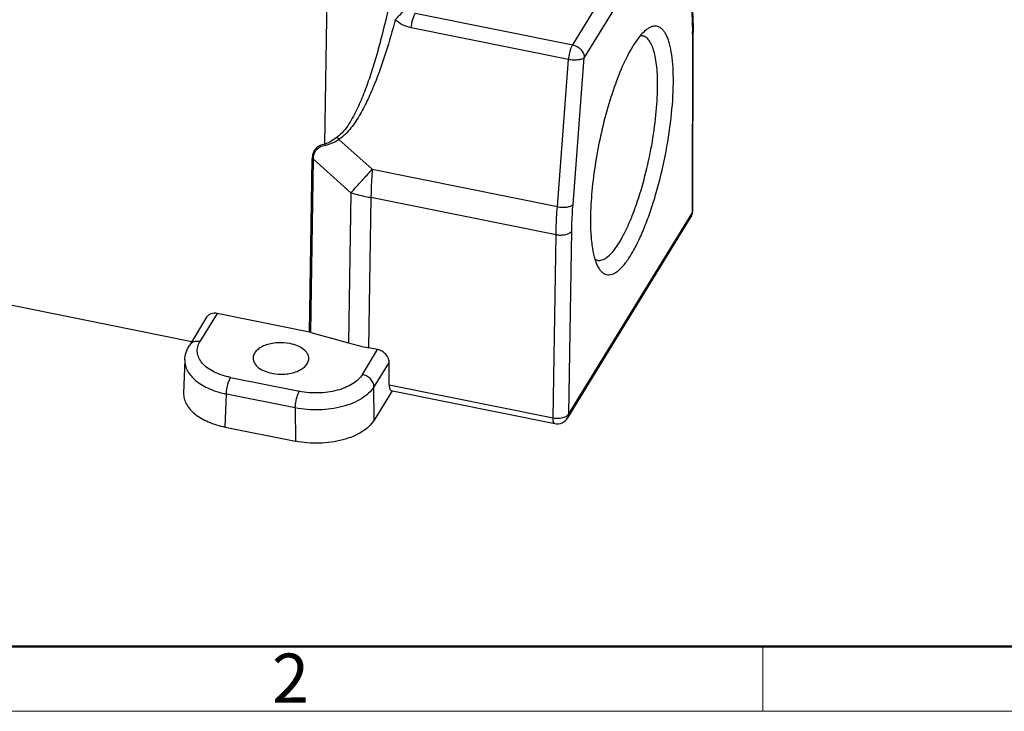
# Model space of a CAD drawing. Units: millimetres. Extents: x 1544 to 1989, y 588 to 903.
# Drawn here: x 1633 to 1712, y 588 to 644 of the extents above; entities that cross this region are included whole.
import ezdxf

# ---------------------------------------------------------------- set-up
doc = ezdxf.new("R2010")
doc.units = ezdxf.units.MM
doc.header["$LTSCALE"] = 65.395
doc.layers.get('0').update_dxf_attribs({"linetype": 'CONTINUOUS', "lineweight": 30})
doc.layers.add('Dim', color=3, linetype='CONTINUOUS', lineweight=15)
doc.layers.add('图框', color=7, linetype='CONTINUOUS', lineweight=20)
doc.styles.add('Romans字体', font='romans.shx', dxfattribs={"width": 0.75})

# ---------------------------------------------------------------- blocks, each defined once
blk = doc.blocks.new('A4图框-NEW')
at = {"layer": '图框', "lineweight": 50}
blk.add_line((836.855, 484.035), (1126.929, 484.035), dxfattribs=at)
at = {"layer": '图框', "color": 6}
blk.add_line((932.483, 484.035), (932.483, 480.535), dxfattribs=at)
at = {"layer": '图框', "color": 1, "lineweight": 18}
blk.add_line((833.413, 480.535), (1130.412, 480.535), dxfattribs=at)
at = {"layer": '图框', "color": 6, "insert": (906.025, 483.648), "char_height": 2.652, "width": 2.55791, "attachment_point": 1, "style": 'Romans字体'}
blk.add_mtext('2', dxfattribs=at)

msp = doc.modelspace()

# ---------------------------------------------------------------- linework, layer by layer
at = {"color": 7, "linetype": 'Continuous'}
for p, q in [((1677.227, 642.27), (1685.185, 655.246)), ((1686.123, 654.231), (1678.165, 641.255)), ((1657.196, 634.247), (1657.48, 652.096)), ((1664.489, 644.842), (1677.227, 642.27)), ((1676.9, 641.08), (1664.163, 643.652)), ((1686.906, 643.126), (1686.874, 628.655)), ((1686.961, 643.315), (1686.906, 643.126)), ((1686.929, 628.843), (1686.961, 643.315)), ((1675.99, 629.184), (1676.9, 641.08)), ((1677.254, 629.359), (1678.165, 641.255)), ((1661.029, 632.205), (1658.337, 634.629)), ((1655.951, 619.034), (1656.174, 633.044)), ((1656.06, 619.008), (1656.282, 633.018)), ((1656.282, 633.018), (1659.296, 630.304)), ((1661.029, 632.205), (1675.99, 629.184)), ((1659.296, 630.304), (1659.104, 618.157)), ((1660.92, 629.916), (1660.728, 617.767)), ((1675.881, 626.895), (1660.92, 629.916)), ((1686.874, 628.655), (1686.929, 628.843)), ((1676.825, 612.089), (1686.781, 628.323)), ((1676.918, 612.421), (1686.874, 628.655)), ((1602.474, 627.156), (1646.438, 618.279)), ((1676.918, 612.421), (1677.153, 627.222)), ((1675.646, 612.093), (1675.881, 626.895)), ((1647.636, 620.232), (1646.243, 617.96)), ((1648.499, 620.539), (1647.103, 618.262)), ((1655.951, 619.034), (1648.499, 620.539)), ((1656.06, 619.008), (1659.104, 618.157)), ((1660.228, 615.612), (1661.459, 617.62)), ((1661.459, 617.62), (1660.728, 617.767)), ((1645.877, 616.781), (1645.781, 614.106)), ((1662.391, 616.61), (1661.166, 614.611)), ((1662.398, 614.768), (1662.391, 616.61)), ((1649.575, 615.368), (1655.141, 614.244)), ((1661.176, 611.918), (1661.166, 614.611)), ((1662.398, 614.768), (1675.646, 612.093)), ((1662.398, 614.768), (1662.399, 614.754)), ((1649.146, 611.353), (1649.241, 614.025)), ((1654.807, 612.901), (1649.241, 614.025)), ((1662.628, 614.286), (1661.176, 611.918)), ((1662.541, 614.304), (1675.775, 611.632)), ((1654.807, 612.901), (1654.817, 610.208)), ((1675.646, 612.079), (1675.646, 612.093)), ((1649.146, 611.353), (1654.817, 610.208))]:
    msp.add_line(p, q, dxfattribs=at)
for centre, radius, start, end in [((1637.535, 669.287), 35.588, 315.42975, 317.07012), ((1658.845, 643.189), 28.06, 359.87145, 0.261), ((1655.596, 633.511), 1.762, 21.22143, 24.70736), ((1655.867, 631.522), 1.553, 74.50787, 78.61589), ((1701.017, 629.131), 40.106, 175.60484, 178.01017), ((1694.833, 629.374), 33.917, 178.05714, 179.08522), ((1665.478, 652.597), 23.134, 254.50213, 257.48682), ((1665.683, 653.51), 24.07, 257.48053, 258.58655), ((1685.926, 628.846), 1.002, 348.7815, 359.86037), ((1655.652, 617.548), 1.516, 74.40735, 78.61615), ((1665.172, 639.876), 22.55, 254.39004, 258.63343), ((1675.973, 612.612), 1, 258.58589, 328.48071)]:
    msp.add_arc(centre, radius, start, end, dxfattribs=at)
for points, knots in [([(1662.382, 645.504), (1662.175, 644.547), (1661.84, 643.119), (1661.323, 641.235), (1660.894, 639.84), (1660.492, 638.695), (1660.131, 637.798), (1659.836, 637.138), (1659.509, 636.494), (1659.15, 635.871), (1658.731, 635.286), (1658.385, 634.95), (1658.195, 634.804)], [0, 0, 0, 0, 0.252403, 0.378184, 0.503595, 0.628538, 0.690831, 0.752972, 0.814927, 0.876684, 0.938284, 1, 1, 1, 1]), ([(1664.489, 644.842), (1664.445, 644.77), (1664.366, 644.596), (1664.239, 644.202), (1664.18, 643.876), (1664.163, 643.652)], [0, 0, 0, 0, 0.204542, 0.457774, 1, 1, 1, 1]), ([(1686.841, 644.991), (1686.851, 644.859), (1686.888, 644.301), (1686.904, 643.743), (1686.906, 643.317)], [0, 0, 0, 0, 0.237997, 1, 1, 1, 1]), ([(1686.911, 644.999), (1686.92, 644.864), (1686.951, 644.304), (1686.962, 643.742), (1686.961, 643.315)], [0, 0, 0, 0, 0.240098, 1, 1, 1, 1]), ([(1662.887, 644.312), (1662.653, 643.429), (1662.151, 641.676), (1661.402, 639.526), (1660.689, 637.861), (1660.076, 636.657), (1659.466, 635.711), (1658.875, 635.036), (1658.527, 634.748), (1658.337, 634.629)], [0, 0, 0, 0, 0.252384, 0.503415, 0.628302, 0.752637, 0.876328, 0.938071, 1, 1, 1, 1]), ([(1664.163, 643.652), (1663.928, 643.699), (1663.466, 643.861), (1663.063, 644.143), (1662.887, 644.312)], [0, 0, 0, 0, 0.495418, 1, 1, 1, 1]), ([(1683.233, 643.536), (1683.094, 643.436), (1682.815, 643.179), (1682.425, 642.698), (1682.029, 642.091), (1681.47, 641.071), (1680.811, 639.541), (1680.115, 637.466), (1679.52, 635.181), (1679.059, 632.814), (1678.76, 630.501), (1678.673, 628.989), (1678.666, 628.266)], [0, 0, 0, 0, 0.03149, 0.069538, 0.114216, 0.165269, 0.284372, 0.421402, 0.569347, 0.720394, 0.8665, 1, 1, 1, 1]), ([(1685.366, 639.19), (1685.369, 639.598), (1685.355, 640.363), (1685.258, 641.426), (1685.11, 642.202), (1684.948, 642.722), (1684.815, 643.04), (1684.667, 643.305), (1684.502, 643.516), (1684.319, 643.671), (1684.12, 643.767), (1683.907, 643.8), (1683.683, 643.77), (1683.454, 643.681), (1683.307, 643.589), (1683.233, 643.536)], [0, 0, 0, 0, 0.207774, 0.389984, 0.543627, 0.609359, 0.667711, 0.718989, 0.763876, 0.803541, 0.839822, 0.875164, 0.912228, 0.953295, 1, 1, 1, 1]), ([(1677.018, 641.743), (1677.045, 641.844), (1677.104, 642.024), (1677.183, 642.198), (1677.227, 642.27)], [0, 0, 0, 0, 0.553223, 1, 1, 1, 1]), ([(1677.227, 642.27), (1677.353, 642.245), (1677.599, 642.151), (1677.903, 641.912), (1678.111, 641.604), (1678.166, 641.367), (1678.165, 641.255)], [0, 0, 0, 0, 0.260492, 0.522832, 0.772237, 1, 1, 1, 1]), ([(1682.902, 642.986), (1682.882, 642.99), (1682.802, 643.002), (1682.72, 643), (1682.659, 642.99)], [0, 0, 0, 0, 0.245769, 1, 1, 1, 1]), ([(1684.094, 638.848), (1684.096, 639.136), (1684.089, 639.685), (1684.037, 640.466), (1683.945, 641.156), (1683.814, 641.748), (1683.646, 642.234), (1683.442, 642.609), (1683.198, 642.873), (1682.998, 642.966), (1682.902, 642.986)], [0, 0, 0, 0, 0.190774, 0.364323, 0.518612, 0.652506, 0.765596, 0.858626, 0.934566, 1, 1, 1, 1]), ([(1676.9, 641.08), (1676.905, 641.134), (1676.928, 641.357), (1676.973, 641.578), (1677.018, 641.743)], [0, 0, 0, 0, 0.24112, 1, 1, 1, 1]), ([(1678.165, 641.255), (1678.114, 641.197), (1677.946, 641.106), (1677.645, 641.039), (1677.282, 641.025), (1677.027, 641.054), (1676.9, 641.08)], [0, 0, 0, 0, 0.175962, 0.418021, 0.704319, 1, 1, 1, 1]), ([(1679.332, 624.218), (1679.38, 624.138), (1679.481, 623.995), (1679.661, 623.822), (1679.858, 623.709), (1680.149, 623.64), (1680.467, 623.715), (1680.765, 623.888), (1681.113, 624.165), (1681.55, 624.669), (1682.058, 625.445), (1682.566, 626.415), (1683.064, 627.557), (1683.538, 628.845), (1684.134, 630.752), (1684.739, 633.261), (1685.215, 636.257), (1685.357, 638.243), (1685.366, 639.19)], [0, 0, 0, 0, 0.015484, 0.029078, 0.041341, 0.053061, 0.078208, 0.093267, 0.110504, 0.1522, 0.203884, 0.265087, 0.334804, 0.411672, 0.49408, 0.668214, 0.841939, 1, 1, 1, 1]), ([(1679.24, 624.852), (1679.354, 624.829), (1679.62, 624.852), (1680.005, 625.067), (1680.398, 625.437), (1680.801, 625.961), (1681.211, 626.63), (1681.618, 627.433), (1682.017, 628.358), (1682.541, 629.77), (1683.112, 631.702), (1683.639, 634.118), (1683.985, 636.517), (1684.087, 638.096), (1684.094, 638.848)], [0, 0, 0, 0, 0.022506, 0.049715, 0.084218, 0.126917, 0.177817, 0.236434, 0.301973, 0.373416, 0.529153, 0.693051, 0.853695, 1, 1, 1, 1]), ([(1658.195, 634.804), (1658.042, 634.688), (1657.724, 634.477), (1657.38, 634.297), (1657.196, 634.247)], [0, 0, 0, 0, 0.502041, 1, 1, 1, 1]), ([(1657.238, 634.148), (1657.336, 634.171), (1657.53, 634.222), (1657.809, 634.338), (1658.076, 634.476), (1658.251, 634.576), (1658.337, 634.629)], [0, 0, 0, 0, 0.250204, 0.499067, 0.748657, 1, 1, 1, 1]), ([(1658.195, 634.804), (1658.207, 634.791), (1658.257, 634.734), (1658.304, 634.675), (1658.337, 634.629)], [0, 0, 0, 0, 0.245309, 1, 1, 1, 1]), ([(1657.196, 634.247), (1657.049, 634.217), (1656.765, 634.129), (1656.411, 633.861), (1656.21, 633.472), (1656.176, 633.187), (1656.174, 633.044)], [0, 0, 0, 0, 0.262018, 0.50868, 0.75036, 1, 1, 1, 1]), ([(1656.282, 633.018), (1656.28, 633.155), (1656.303, 633.426), (1656.485, 633.799), (1656.826, 634.049), (1657.097, 634.124), (1657.238, 634.148)], [0, 0, 0, 0, 0.250555, 0.491717, 0.737654, 1, 1, 1, 1]), ([(1660.131, 631.219), (1660.204, 631.299), (1660.504, 631.627), (1660.803, 631.956), (1661.029, 632.205)], [0, 0, 0, 0, 0.243752, 1, 1, 1, 1]), ([(1659.296, 630.304), (1659.364, 630.377), (1659.642, 630.682), (1659.921, 630.987), (1660.131, 631.219)], [0, 0, 0, 0, 0.242209, 1, 1, 1, 1]), ([(1675.881, 626.895), (1675.884, 627.079), (1675.902, 627.843), (1675.945, 628.606), (1675.99, 629.184)], [0, 0, 0, 0, 0.241238, 1, 1, 1, 1]), ([(1675.99, 629.184), (1676.117, 629.159), (1676.371, 629.129), (1676.734, 629.144), (1677.035, 629.21), (1677.203, 629.301), (1677.254, 629.359)], [0, 0, 0, 0, 0.295776, 0.582051, 0.82406, 1, 1, 1, 1]), ([(1677.153, 627.222), (1677.155, 627.394), (1677.173, 628.107), (1677.213, 628.82), (1677.254, 629.359)], [0, 0, 0, 0, 0.241238, 1, 1, 1, 1]), ([(1678.666, 628.266), (1678.662, 627.825), (1678.679, 627.003), (1678.795, 625.872), (1678.993, 624.952), (1679.204, 624.427), (1679.332, 624.218)], [0, 0, 0, 0, 0.319285, 0.595096, 0.822406, 1, 1, 1, 1]), ([(1686.781, 628.323), (1686.796, 628.347), (1686.85, 628.45), (1686.873, 628.568), (1686.874, 628.655)], [0, 0, 0, 0, 0.246597, 1, 1, 1, 1]), ([(1677.153, 627.222), (1677.105, 627.146), (1676.944, 627.011), (1676.633, 626.895), (1676.265, 626.848), (1676.008, 626.869), (1675.881, 626.895)], [0, 0, 0, 0, 0.196127, 0.440463, 0.717567, 1, 1, 1, 1]), ([(1679.038, 624.929), (1679.054, 624.919), (1679.118, 624.886), (1679.187, 624.863), (1679.24, 624.852)], [0, 0, 0, 0, 0.255652, 1, 1, 1, 1]), ([(1648.499, 620.539), (1648.333, 620.573), (1648.068, 620.566), (1647.78, 620.412), (1647.675, 620.296), (1647.636, 620.232)], [0, 0, 0, 0, 0.526919, 0.768372, 1, 1, 1, 1]), ([(1645.877, 616.781), (1645.885, 616.987), (1645.957, 617.402), (1646.134, 617.783), (1646.243, 617.96)], [0, 0, 0, 0, 0.498334, 1, 1, 1, 1]), ([(1647.103, 618.262), (1646.937, 618.296), (1646.674, 618.29), (1646.386, 618.138), (1646.282, 618.023), (1646.243, 617.96)], [0, 0, 0, 0, 0.528757, 0.769731, 1, 1, 1, 1]), ([(1649.575, 615.368), (1649.111, 615.461), (1648.449, 615.671), (1647.703, 616.122), (1647.283, 616.501), (1646.998, 616.925), (1646.864, 617.381), (1646.897, 617.845), (1647.021, 618.129), (1647.103, 618.262)], [0, 0, 0, 0, 0.317773, 0.457702, 0.58281, 0.694266, 0.79619, 0.895512, 1, 1, 1, 1]), ([(1654.383, 618.106), (1654.038, 618.176), (1653.343, 618.215), (1652.512, 618.049), (1651.959, 617.777), (1651.65, 617.532), (1651.449, 617.246), (1651.398, 617.03), (1651.397, 616.928)], [0, 0, 0, 0, 0.298331, 0.582787, 0.707971, 0.817907, 0.913499, 1, 1, 1, 1]), ([(1655.897, 616.887), (1655.898, 616.954), (1655.88, 617.09), (1655.765, 617.363), (1655.474, 617.674), (1654.982, 617.949), (1654.593, 618.064), (1654.383, 618.106)], [0, 0, 0, 0, 0.09539, 0.195406, 0.421338, 0.69148, 1, 1, 1, 1]), ([(1662.391, 616.61), (1662.391, 616.722), (1662.335, 616.958), (1662.128, 617.264), (1661.827, 617.502), (1661.584, 617.594), (1661.459, 617.62)], [0, 0, 0, 0, 0.229575, 0.479312, 0.740733, 1, 1, 1, 1]), ([(1651.397, 616.928), (1651.397, 616.861), (1651.415, 616.725), (1651.529, 616.452), (1651.82, 616.141), (1652.313, 615.866), (1652.702, 615.751), (1652.912, 615.708)], [0, 0, 0, 0, 0.09539, 0.195406, 0.421338, 0.69148, 1, 1, 1, 1]), ([(1652.912, 615.708), (1653.257, 615.639), (1653.952, 615.599), (1654.783, 615.766), (1655.336, 616.038), (1655.644, 616.283), (1655.846, 616.569), (1655.896, 616.785), (1655.897, 616.887)], [0, 0, 0, 0, 0.298331, 0.582787, 0.707971, 0.817907, 0.913499, 1, 1, 1, 1]), ([(1645.877, 616.78), (1645.872, 616.632), (1645.905, 616.326), (1646.081, 615.883), (1646.375, 615.464), (1646.938, 614.926), (1647.898, 614.382), (1648.769, 614.122), (1649.241, 614.025)], [0, 0, 0, 0, 0.095118, 0.194672, 0.302468, 0.420833, 0.690881, 1, 1, 1, 1]), ([(1649.241, 614.025), (1649.243, 614.143), (1649.266, 614.39), (1649.336, 614.752), (1649.437, 615.084), (1649.525, 615.285), (1649.576, 615.368)], [0, 0, 0, 0, 0.254812, 0.531294, 0.791361, 1, 1, 1, 1]), ([(1660.228, 615.612), (1660.037, 615.301), (1659.581, 614.902), (1658.854, 614.534), (1657.941, 614.227), (1656.68, 614.059), (1655.648, 614.141), (1655.141, 614.244)], [0, 0, 0, 0, 0.197907, 0.315201, 0.443026, 0.719088, 1, 1, 1, 1]), ([(1661.165, 614.611), (1661.164, 614.723), (1661.107, 614.957), (1660.898, 615.26), (1660.596, 615.494), (1660.353, 615.587), (1660.228, 615.612)], [0, 0, 0, 0, 0.22828, 0.477802, 0.739849, 1, 1, 1, 1]), ([(1661.166, 614.611), (1660.927, 614.224), (1660.355, 613.728), (1659.447, 613.269), (1658.91, 613.089), (1658.625, 613.012)], [0, 0, 0, 0, 0.44625, 0.711164, 1, 1, 1, 1]), ([(1662.399, 614.754), (1662.399, 614.694), (1662.406, 614.585), (1662.432, 614.433), (1662.486, 614.315), (1662.541, 614.304)], [0, 0, 0, 0, 0.366353, 0.65773, 1, 1, 1, 1]), ([(1645.781, 614.105), (1645.776, 613.957), (1645.809, 613.649), (1645.985, 613.206), (1646.279, 612.786), (1646.842, 612.249), (1647.802, 611.707), (1648.674, 611.449), (1649.146, 611.353)], [0, 0, 0, 0, 0.095369, 0.195064, 0.302901, 0.421231, 0.691081, 1, 1, 1, 1]), ([(1654.807, 612.901), (1654.809, 613.019), (1654.832, 613.266), (1654.902, 613.628), (1655.002, 613.96), (1655.091, 614.161), (1655.141, 614.244)], [0, 0, 0, 0, 0.25481, 0.531292, 0.791359, 1, 1, 1, 1]), ([(1658.625, 613.012), (1658.012, 612.847), (1656.73, 612.674), (1655.441, 612.775), (1654.807, 612.901)], [0, 0, 0, 0, 0.495744, 1, 1, 1, 1]), ([(1675.775, 611.632), (1675.722, 611.642), (1675.671, 611.761), (1675.65, 611.911), (1675.645, 612.02), (1675.646, 612.079)], [0, 0, 0, 0, 0.337855, 0.630455, 1, 1, 1, 1]), ([(1675.646, 612.093), (1675.799, 612.063), (1676.105, 612.044), (1676.408, 612.101), (1676.547, 612.153)], [0, 0, 0, 0, 0.512236, 1, 1, 1, 1]), ([(1676.547, 612.153), (1676.568, 612.161), (1676.646, 612.193), (1676.721, 612.234), (1676.772, 612.271)], [0, 0, 0, 0, 0.265464, 1, 1, 1, 1]), ([(1676.772, 612.271), (1676.787, 612.282), (1676.842, 612.325), (1676.891, 612.378), (1676.918, 612.421)], [0, 0, 0, 0, 0.269405, 1, 1, 1, 1]), ([(1676.918, 612.421), (1676.918, 612.391), (1676.909, 612.276), (1676.87, 612.162), (1676.825, 612.089)], [0, 0, 0, 0, 0.257006, 1, 1, 1, 1]), ([(1661.176, 611.918), (1660.938, 611.53), (1660.367, 611.031), (1659.458, 610.571), (1658.317, 610.187), (1656.741, 609.977), (1655.451, 610.08), (1654.817, 610.208)], [0, 0, 0, 0, 0.197898, 0.315191, 0.443019, 0.719089, 1, 1, 1, 1])]:
    msp.add_open_spline(points, degree=3, knots=knots, dxfattribs=at)
msp.add_open_spline([(1686.781, 628.323), (1686.842, 628.423), (1686.887, 628.536), (1686.909, 628.651)], degree=3, dxfattribs=at)

# ---------------------------------------------------------------- block references
at = {"layer": 'Dim', "xscale": 1.500006313482685, "yscale": 1.500006313482685, "zscale": 1.500006313482685}
msp.add_blockref('A4图框-NEW', (293.875, -132.449), dxfattribs=at)

doc.saveas('drawing.dxf')
